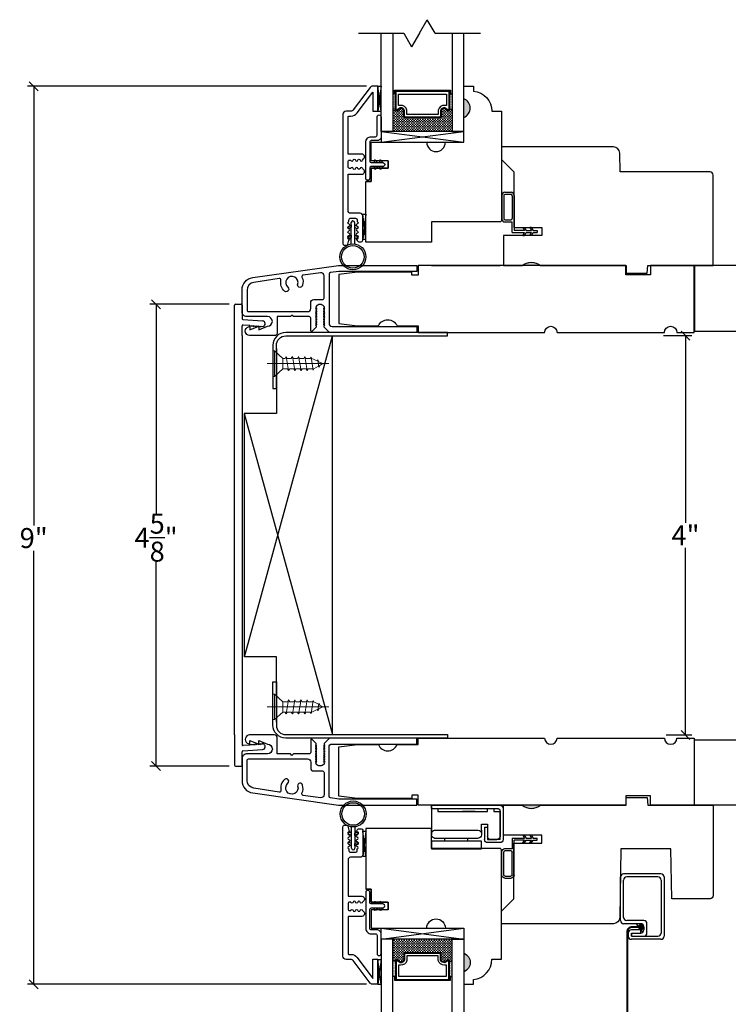
# Model space of a CAD drawing. Units: millimetres. Extents: x 43335.3 to 43365.5, y 42673.4 to 42696.8.
# Drawn here: x 43351.1 to 43358.2, y 42679 to 42688.9 of the extents above; entities that cross this region are included whole.
import ezdxf

# ---------------------------------------------------------------- set-up
doc = ezdxf.new("R2010")
doc.units = ezdxf.units.MM
doc.linetypes.add('CENTER', pattern=[2, 1.25, -0.25, 0.25, -0.25])
doc.linetypes.add('HIDDEN', pattern=[0.375, 0.25, -0.125])
doc.layers.add('0010010007', color=7, linetype='Continuous')
doc.layers.add('Screw', color=7, linetype='Continuous')
doc.styles.get("Standard").update_dxf_attribs({"font": 'arial.ttf'})
doc.dimstyles.new('0000021A90BDCD68', dxfattribs={"dimtxt": 0.2, "dimasz": 0.09, "dimexe": 0.062, "dimexo": 0.0625, "dimgap": 0.025, "dimtad": 0, "dimtih": 1, "dimtoh": 1, "dimdec": 4, "dimzin": 0, "dimdsep": 46, "dimlunit": 5, "dimtxsty": 'Standard', "dimblk": 'OBLIQUE', "dimcen": 0, "dimclrd": 256, "dimclre": 256, "dimclrt": 256, "dimadec": 0, "dimazin": 0, "dimtfac": 1, "dimtdec": 4, "dimtofl": 0, "dimtmove": 0, "dimatfit": 3, "dimldrblk": 'ARCHTICK', "dimfxl": 0, "dimfrac": 1, "dimtolj": 1, "dimtzin": 0, "dimlwd": -1, "dimlwe": -1, "dimarcsym": 0})

# ---------------------------------------------------------------- blocks, each defined once
blk = doc.blocks.new('93OBW')
at = {"layer": '0010010007'}
for p, q in [((0.136, 0.323), (0.136, 0.261)), ((0.156, 0.319), (0.156, 0.265)), ((0.402, 0.354), (0.167, 0.354)), ((0.398, 0.334), (0.171, 0.334)), ((0.413, 0.319), (0.413, 0.316)), ((0.413, 0.319), (0.413, 0.265)), ((0.433, 0.323), (0.433, 0.261)), ((0.03, 0.25), (0.138, 0.25)), ((0.03, 0.25), (0.03, 0.1259)), ((0.05, 0.1267), (0.05, 0.23)), ((0.402, 0.23), (0.05, 0.23)), ((0.398, 0.25), (0.171, 0.25)), ((0, 0.1433), (0.03, 0.1259)), ((0, 0.1433), (0, 0.1267)), ((0, 0.1267), (0.03, 0.1094)), ((0.03, 0.1094), (0.03, 0.0569)), ((0.08, 0.144), (0.05, 0.1267)), ((0.08, 0.1273), (0.05, 0.11)), ((0.05, 0.11), (0.05, 0.0575)), ((0.08, 0.144), (0.08, 0.1273)), ((0, 0.0742), (0.03, 0.0569)), ((0, 0.0573), (0, 0.0742)), ((0, 0.0573), (0.03, 0.04)), ((0.03, 0.04), (0.03, 0)), ((0.05, 0), (0.03, 0)), ((0.08, 0.0748), (0.05, 0.0575)), ((0.08, 0.0573), (0.05, 0.04)), ((0.05, 0.04), (0.05, 0)), ((0.08, 0.0573), (0.08, 0.0748))]:
    blk.add_line(p, q, dxfattribs=at)
for centre, radius, start, end in [((0.167, 0.323), 0.031, 90, 180), ((0.171, 0.319), 0.015, 90, 180), ((0.398, 0.319), 0.015, 0, 90), ((0.402, 0.323), 0.031, 360, 90), ((0.167, 0.261), 0.031, 180, 200.78356), ((0.171, 0.265), 0.015, 180, 270), ((0.398, 0.265), 0.015, 270, 0), ((0.402, 0.261), 0.031, 270, 360)]:
    blk.add_arc(centre, radius, start, end, dxfattribs=at)
blk = doc.blocks.new('11SCREEN')
at = {"layer": '0010010007'}
for p, q in [((0, 0.4061), (0, 0.0314)), ((0.0314, 0.4375), (0.62485, 0.4375)), ((0.06265, 0.40625), (0.5936, 0.40625)), ((0.65625, 0.4061), (0.65625, 0.109525)), ((0.03125, 0.37485), (0.03125, 0.06265)), ((0.625, 0.203125), (0.625, 0.375)), ((0.46875, 0.234225), (0.46875, 0.06265)), ((0.5, 0.15625), (0.578125, 0.21875)), ((0.5, 0.202975), (0.5, 0.0314)), ((0.5936, 0.265625), (0.50015, 0.265625)), ((0.515625, 0.234375), (0.546875, 0.1875)), ((0.5314, 0.234375), (0.56235, 0.234375)), ((0.59375, 0.203125), (0.5625, 0.203125)), ((0.5625, 0.203125), (0.5625, 0.109525)), ((0.59375, 0.109375), (0.59375, 0.203125)), ((0.59375, 0.109375), (0.59375, 0.202975)), ((0.625, 0.109375), (0.625, 0.265625)), ((0.625, 0.109375), (0.625, 0.234225)), ((0.59375, 0.109375), (0.625, 0.109375)), ((0.625, 0.109375), (0.59375, 0.109375)), ((0.4686, 0), (0.0314, 0)), ((0.43735, 0.03125), (0.06265, 0.03125)), ((0.5939, 0.078125), (0.62485, 0.078125))]:
    blk.add_line(p, q, dxfattribs=at)
for centre, start, end in [((0.0314, 0.4061), 90, 180), ((0.06265, 0.37485), 90, 180), ((0.5936, 0.37485), 360, 90), ((0.62485, 0.4061), 360, 90), ((0.50015, 0.234225), 90, 180), ((0.5314, 0.202975), 90, 180), ((0.56235, 0.202975), 360, 90), ((0.5936, 0.234225), 360, 90), ((0.5939, 0.109525), 180, 270), ((0.62485, 0.109525), 270, 360), ((0.0314, 0.0314), 180, 270), ((0.06265, 0.06265), 180, 270), ((0.43735, 0.06265), 270, 360), ((0.4686, 0.0314), 270, 360)]:
    blk.add_arc(centre, 0.0314, start, end, dxfattribs=at)
blk = doc.blocks.new('11HINGE')
at = {"layer": '0010010007'}
for p, q in [((0, 0.718), (0, 0.031)), ((0.032, 0.718), (0.001, 0.718)), ((0.001, 0.718), (0.251, 0.718)), ((0.032, 0.718), (0.032, 0.656)), ((0.032, 0.718), (0.032, 0.062)), ((0.251, 0.718), (0.298, 0.718)), ((0.36, 0.218), (0.36, 0.718)), ((0.36, 0.718), (0.438, 0.718)), ((0.438, 0.718), (0.438, 0.218)), ((0.032, 0.656), (0.063, 0.656)), ((0.063, 0.656), (0.063, 0.281)), ((0.251, 0.687), (0.251, 0.249)), ((0.329, 0.687), (0.329, 0.249)), ((0.329, 0.586953), (0.36, 0.586953)), ((0.063, 0.281), (0.063, 0.406)), ((0.328125, 0.358625), (0.36, 0.358625)), ((0.063, 0.281), (0.063, 0.156)), ((0.251, 0.218), (0.189, 0.218)), ((0.189, 0.218), (0.189, 0.156)), ((0.251, 0.218), (0.28125, 0.218)), ((0.282, 0.218), (0.298, 0.218)), ((0.438, 0.218), (0.36, 0.218)), ((0.063, 0.156), (0.032, 0.156)), ((0.032, 0.156), (0.032, 0.094)), ((0.189, 0.156), (0.345, 0.156)), ((0.219, 0.187), (0.219, 0.156)), ((0.219, 0.187), (0.344, 0.187)), ((0.219, 0.156), (0.314, 0.156)), ((0.344, 0.156), (0.344, 0.062)), ((0.345, 0.031), (0.345, 0.125)), ((0.375, 0.031), (0.375, 0.156)), ((0.031, 0), (0.344, 0)), ((0.032, 0.094), (0.063, 0.094)), ((0.062146, 0.031), (0.313, 0.031)), ((0.063, 0.094), (0.063, 0.032)), ((0.345, 0.031), (0.063, 0.031)), ((0.064, 0.031), (0.189, 0.031))]:
    blk.add_line(p, q, dxfattribs=at)
for centre, start, end in [((0.282, 0.687), 90, 180), ((0.298, 0.687), 0, 90), ((0.282, 0.249), 180, 270), ((0.298, 0.249), 270, 0), ((0.314, 0.125), 0, 90), ((0.344, 0.156), 0, 90), ((0.031, 0.031), 180, 270), ((0.063, 0.062), 180, 269.999992), ((0.063, 0.062), 180, 270), ((0.313, 0.062), 270, 0), ((0.344, 0.031), 270, 0)]:
    blk.add_arc(centre, 0.031, start, end, dxfattribs=at)
blk = doc.blocks.new('6 x .5 FH')
at = {"layer": 'Screw', "color": 7, "lineweight": 9}
for p, q in [((-0.128, 0), (-0.128, -0.016)), ((-0.128, 0), (0.128, 0)), ((0.128, 0), (0.128, -0.016)), ((-0.128, -0.016), (-0.0515, -0.0997)), ((-0.128, -0.016), (0.128, -0.016)), ((0.128, -0.016), (0.0515, -0.0997)), ((-0.07, -0.133), (-0.0515, -0.1223)), ((-0.07, -0.133), (0.07, -0.1574)), ((-0.07, -0.133), (-0.0515, -0.1437)), ((-0.07, -0.195), (-0.0515, -0.1843)), ((-0.07, -0.195), (0.07, -0.2194)), ((-0.07, -0.195), (-0.0515, -0.2057)), ((0.0515, -0.0997), (-0.0515, -0.0997)), ((-0.0515, -0.1223), (-0.0515, -0.0997)), ((-0.0515, -0.1843), (-0.0515, -0.1437)), ((0.0515, -0.1467), (0.0515, -0.0997)), ((0.07, -0.1574), (0.0515, -0.1467)), ((0.07, -0.1574), (0.0515, -0.1681)), ((0.0515, -0.2087), (0.0515, -0.1681)), ((-0.07, -0.257), (-0.0515, -0.2463)), ((-0.07, -0.257), (-0.0515, -0.2677)), ((-0.07, -0.257), (0.07, -0.2814)), ((-0.0515, -0.2463), (-0.0515, -0.2057)), ((-0.0515, -0.3083), (-0.0515, -0.2677)), ((0.07, -0.2194), (0.0515, -0.2087)), ((0.07, -0.2194), (0.0515, -0.2301)), ((0.0515, -0.2707), (0.0515, -0.2301)), ((0.07, -0.2814), (0.0515, -0.2707)), ((0.07, -0.2814), (0.0515, -0.2921)), ((0.0515, -0.3327), (0.0515, -0.2921)), ((-0.07, -0.319), (-0.0515, -0.3083)), ((-0.07, -0.319), (-0.0515, -0.3297)), ((-0.07, -0.319), (0.07, -0.3434)), ((-0.0652, -0.3818), (-0.0515, -0.3739)), ((-0.0652, -0.3818), (0.0642, -0.4044)), ((-0.0652, -0.3818), (-0.0515, -0.3898)), ((-0.0515, -0.3739), (-0.0515, -0.3297)), ((-0.0515, -0.3898), (-0.0273, -0.4425)), ((0.07, -0.3434), (0.0515, -0.3327)), ((0.07, -0.3434), (0.0515, -0.3541)), ((0.0515, -0.397), (0.0515, -0.3541)), ((-0.0378, -0.4486), (-0.0273, -0.4425)), ((-0.0378, -0.4486), (0.0353, -0.4613)), ((-0.0378, -0.4486), (-0.0194, -0.4593)), ((-0.0194, -0.4593), (0, -0.5)), ((0.0173, -0.4717), (0, -0.5)), ((0.0353, -0.4613), (0.0173, -0.4717)), ((0.0515, -0.4117), (0.0268, -0.4564)), ((0.0353, -0.4613), (0.0268, -0.4564)), ((0.0642, -0.4044), (0.0515, -0.397)), ((0.0642, -0.4044), (0.0515, -0.4117))]:
    blk.add_line(p, q, dxfattribs=at)
at = {"layer": 'Screw', "color": 7, "linetype": 'CENTER', "lineweight": 9}
blk.add_line((0, -0.56), (0, 0.0591), dxfattribs=at)
blk = doc.blocks.new('_Oblique')
at = {"color": 0, "linetype": 'ByBlock', "lineweight": -2}
blk.add_line((-0.5, -0.5), (0.5, 0.5), dxfattribs=at)
blk = doc.blocks.new('*D34')
for p, q in [((43354.5966, 42688.1978), (43351.1992, 42688.1978)), ((43351.2612, 42688.1978), (43351.2612, 42683.799)), ((43351.2612, 42679.202), (43351.2612, 42683.5447)), ((43354.5966, 42679.202), (43351.1992, 42679.202))]:
    blk.add_line(p, q)
at = {"layer": 'Defpoints', "color": 0}
for p in [(43354.6591, 42688.1978), (43351.2612, 42679.202), (43354.6591, 42679.202)]:
    blk.add_point(p, dxfattribs=at)
at = {"xscale": 0.09, "yscale": 0.09, "zscale": 0.09}
for p, rotation in [((43351.2612, 42688.1978), 90), ((43351.2612, 42679.202), 270)]:
    blk.add_blockref('_Oblique', p, dxfattribs=dict(at, rotation=rotation))
at = {"insert": (43351.2612, 42683.6719), "char_height": 0.2, "attachment_point": 5}
blk.add_mtext('\\A1;9"', dxfattribs=at)
blk = doc.blocks.new('_ArchTick')
at = {"color": 0, "linetype": 'ByBlock', "const_width": 0.15}
blk.add_lwpolyline([(-0.5, -0.5), (0.5, 0.5)], dxfattribs=at)
blk = doc.blocks.new('*D35')
for p, q in [((43353.2219, 42686.0132), (43352.4261, 42686.0132)), ((43352.4881, 42686.0132), (43352.4881, 42683.9034)), ((43352.4881, 42681.3872), (43352.4881, 42683.4485)), ((43353.2219, 42681.3872), (43352.4261, 42681.3872))]:
    blk.add_line(p, q)
at = {"layer": 'Defpoints', "color": 0}
for p in [(43353.2844, 42686.0132), (43352.4881, 42681.3872), (43353.2844, 42681.3872)]:
    blk.add_point(p, dxfattribs=at)
at = {"xscale": 0.09, "yscale": 0.09, "zscale": 0.09}
for p, rotation in [((43352.4881, 42686.0132), 90), ((43352.4881, 42681.3872), 270)]:
    blk.add_blockref('_Oblique', p, dxfattribs=dict(at, rotation=rotation))
at = {"insert": (43352.4881, 42683.676), "char_height": 0.2, "attachment_point": 5}
blk.add_mtext('\\A1;4\\S5/8;"', dxfattribs=at)
blk = doc.blocks.new('*D38')
for p, q in [((43357.5763, 42685.6999), (43357.8571, 42685.6999)), ((43357.7951, 42685.6999), (43357.7951, 42683.8249)), ((43357.7951, 42681.6998), (43357.7951, 42683.5749)), ((43357.6004, 42681.6998), (43357.8571, 42681.6998))]:
    blk.add_line(p, q)
at = {"layer": 'Defpoints', "color": 0}
for p in [(43357.5138, 42685.6999), (43357.5379, 42681.6998), (43357.7951, 42681.6998)]:
    blk.add_point(p, dxfattribs=at)
at = {"xscale": 0.09, "yscale": 0.09, "zscale": 0.09}
for p, rotation in [((43357.7951, 42685.6999), 90), ((43357.7951, 42681.6998), 270)]:
    blk.add_blockref('_Oblique', p, dxfattribs=dict(at, rotation=rotation))
at = {"insert": (43357.7951, 42683.6999), "char_height": 0.2, "attachment_point": 5}
blk.add_mtext('\\A1;4"', dxfattribs=at)

msp = doc.modelspace()

# ---------------------------------------------------------------- hatches: boundary and pattern name
h = msp.add_hatch()
h.set_pattern_fill('DOTS', color=256, scale=0.1, angle=360, style=0)
h.set_pattern_definition([(1e-14, (43348.768688, 42686.180586), (0.003125, 0.00625), [0, -0.00625])])
h.paths.add_polyline_path([(43354.88754, 42687.96623), (43354.86217, 42687.96623), (43354.86217, 42688.11961), (43354.88754, 42688.11961)])
h.paths.add_polyline_path([(43355.45592, 42687.96623), (43355.43054, 42687.96623), (43355.43054, 42688.11961), (43355.45592, 42688.11961)])
h = msp.add_hatch(color=256)
h.dxf.hatch_style = 1
h.paths.add_polyline_path([(43355.57429, 42688.07311), (43355.57429, 42687.88561, 0.6666667)])
h = msp.add_hatch()
h.set_pattern_fill('DASH', color=256, scale=0.1, angle=360, style=0)
h.set_pattern_definition([(1e-14, (43348.768688, 42686.180586), (0.0125, 0.0125), [0.0125, -0.0125])])
h.paths.add_polyline_path([(43355.33092, 42687.88161, 0.4142136), (43355.34654, 42687.89723), (43355.34654, 42687.95407, -0.3208708), (43355.37943, 42687.97479), (43355.41492, 42687.95061, 0.4142136), (43355.43054, 42687.96623), (43355.45592, 42687.96623), (43355.45592, 42687.74461), (43354.86217, 42687.74461), (43354.86217, 42687.96623), (43354.88754, 42687.96623, 0.4142136), (43354.90317, 42687.95061), (43354.93904, 42687.97479, -0.3359746), (43354.97154, 42687.95443), (43354.97154, 42687.89723, 0.4142136), (43354.98717, 42687.88161)])
h = msp.add_hatch(color=256)
edge = h.paths.add_edge_path()
edge.add_line((43356.15629, 42686.40219), (43356.34329, 42686.40219))
edge.add_arc((43356.24979, 42686.28159), 0.1526, 52.213389, 127.786611)
h = msp.add_hatch(color=256)
edge = h.paths.add_edge_path()
edge.add_line((43356.15629, 42680.9956), (43356.34329, 42680.9956))
edge.add_arc((43356.24979, 42681.1162), 0.1526, 232.213389, 307.786611, ccw=False)
h = msp.add_hatch()
h.set_pattern_fill('DASH', color=256, scale=0.1, angle=360, style=0)
h.set_pattern_definition([(360, (43348.768688, 42681.219203), (0.0125, -0.0125), [0.0125, -0.0125])])
h.paths.add_polyline_path([(43355.33092, 42679.51818, -0.4142136), (43355.34654, 42679.50256), (43355.34654, 42679.44572, 0.3208708), (43355.37943, 42679.42499), (43355.41492, 42679.44918, -0.4142136), (43355.43054, 42679.43356), (43355.45592, 42679.43356), (43355.45592, 42679.65518), (43354.86217, 42679.65518), (43354.86217, 42679.43356), (43354.88754, 42679.43356, -0.4142136), (43354.90317, 42679.44918), (43354.93904, 42679.42499, 0.3359746), (43354.97154, 42679.44536), (43354.97154, 42679.50256, -0.4142136), (43354.98717, 42679.51818)])
h = msp.add_hatch(color=256)
h.dxf.hatch_style = 1
h.paths.add_polyline_path([(43355.57429, 42679.32668), (43355.57429, 42679.51418, -0.6666667)])
h = msp.add_hatch()
h.set_pattern_fill('DOTS', color=256, scale=0.1, angle=360, style=0)
h.set_pattern_definition([(360, (43348.768688, 42681.219203), (0.003125, -0.00625), [0, -0.00625])])
h.paths.add_polyline_path([(43354.88754, 42679.43356), (43354.86217, 42679.43356), (43354.86217, 42679.28018), (43354.88754, 42679.28018)])
h.paths.add_polyline_path([(43355.45592, 42679.43356), (43355.43054, 42679.43356), (43355.43054, 42679.28018), (43355.45592, 42679.28018)])

# ---------------------------------------------------------------- linework, layer by layer
for p, q in [((43355.1283, 42688.72827), (43355.20657, 42688.86383)), ((43355.28484, 42688.72827), (43355.20657, 42688.86383)), ((43354.51583, 42688.72827), (43354.97177, 42688.72827)), ((43354.97177, 42688.72827), (43355.05003, 42688.5927)), ((43355.1283, 42688.72827), (43355.05003, 42688.5927)), ((43355.28484, 42688.72827), (43355.74078, 42688.72827)), ((43354.88754, 42688.11961), (43354.86217, 42688.11961)), ((43355.43054, 42688.11961), (43355.45592, 42688.11961)), ((43354.88754, 42687.96623), (43354.86217, 42687.96623)), ((43355.43054, 42687.96623), (43355.45592, 42687.96623)), ((43354.7438, 42687.63561), (43355.57429, 42687.74461)), ((43354.41292, 42686.7903), (43354.44488, 42686.80855)), ((43354.44488, 42686.80855), (43354.44488, 42686.78552)), ((43354.47788, 42686.80855), (43354.47788, 42686.78552)), ((43354.50984, 42686.7903), (43354.47788, 42686.80855)), ((43354.44488, 42686.78552), (43354.42284, 42686.77293)), ((43354.47788, 42686.78552), (43354.49992, 42686.77293)), ((43354.41292, 42686.68727), (43354.44488, 42686.70552)), ((43354.44488, 42686.68249), (43354.42284, 42686.6699)), ((43354.44488, 42686.70552), (43354.44488, 42686.68249)), ((43354.47788, 42686.70552), (43354.47788, 42686.68249)), ((43354.50984, 42686.68727), (43354.47788, 42686.70552)), ((43354.47788, 42686.68249), (43354.49992, 42686.6699)), ((43355.96829, 42686.40219), (43355.23129, 42686.40219)), ((43355.24954, 42686.40219), (43355.93654, 42686.40219)), ((43353.27445, 42685.7002), (43353.27445, 42686.0032)), ((43353.28445, 42686.0132), (43353.33945, 42686.0132)), ((43353.34945, 42686.0032), (43353.34945, 42685.86959)), ((43353.35882, 42685.85961), (43353.55606, 42685.8473)), ((43353.34945, 42685.7002), (43353.34945, 42685.79584)), ((43353.4281, 42685.80158), (43353.36007, 42685.80582)), ((43353.42764, 42685.79419), (43353.4281, 42685.80158)), ((43353.42764, 42685.79419), (43353.44567, 42685.80048)), ((43353.44567, 42685.80048), (43353.4452, 42685.7931)), ((43353.4452, 42685.7931), (43353.46323, 42685.79939)), ((43353.46323, 42685.79939), (43353.46277, 42685.792)), ((43353.46277, 42685.792), (43353.4808, 42685.79829)), ((43353.4808, 42685.79829), (43353.48034, 42685.79091)), ((43353.48034, 42685.79091), (43353.49836, 42685.7972)), ((43353.49836, 42685.7972), (43353.4979, 42685.78981)), ((43353.4979, 42685.78981), (43353.51593, 42685.7961)), ((43353.51593, 42685.7961), (43353.51547, 42685.78871)), ((43353.51547, 42685.78871), (43353.53349, 42685.795)), ((43353.53349, 42685.795), (43353.53303, 42685.78762)), ((43353.53303, 42685.78762), (43353.55106, 42685.79391)), ((43353.55106, 42685.79391), (43353.5506, 42685.78652)), ((43353.5612, 42685.79022), (43353.5506, 42685.78652)), ((43353.27445, 42681.7002), (43353.27445, 42685.7002)), ((43353.34945, 42685.7002), (43353.34945, 42681.7002)), ((43353.37329, 42682.481), (43354.25767, 42685.6962)), ((43354.25767, 42681.7035), (43354.25767, 42685.6962)), ((43353.69517, 42685.5712), (43353.69517, 42684.9187)), ((43353.3703, 42684.9187), (43353.3703, 42682.481)), ((43353.69517, 42684.9187), (43353.3718, 42684.9187)), ((43353.3718, 42684.9187), (43354.25767, 42681.7035)), ((43353.69666, 42682.481), (43353.37329, 42682.481)), ((43353.69666, 42681.8285), (43353.69666, 42682.481)), ((43353.27445, 42681.7002), (43353.27445, 42681.3972)), ((43353.34945, 42681.7002), (43353.34945, 42681.60455)), ((43353.4281, 42681.59882), (43353.36007, 42681.59457)), ((43353.42764, 42681.6062), (43353.4281, 42681.59882)), ((43353.42764, 42681.6062), (43353.44567, 42681.59991)), ((43353.44567, 42681.59991), (43353.4452, 42681.6073)), ((43353.4452, 42681.6073), (43353.46323, 42681.60101)), ((43353.46323, 42681.60101), (43353.46277, 42681.60839)), ((43353.46277, 42681.60839), (43353.4808, 42681.6021)), ((43353.4808, 42681.6021), (43353.48034, 42681.60949)), ((43353.48034, 42681.60949), (43353.49836, 42681.6032)), ((43353.49836, 42681.6032), (43353.4979, 42681.61059)), ((43353.4979, 42681.61059), (43353.51593, 42681.6043)), ((43353.51593, 42681.6043), (43353.51547, 42681.61168)), ((43353.51547, 42681.61168), (43353.53349, 42681.60539)), ((43353.53349, 42681.60539), (43353.53303, 42681.61278)), ((43353.53303, 42681.61278), (43353.55106, 42681.60649)), ((43353.55106, 42681.60649), (43353.5506, 42681.61387)), ((43353.5612, 42681.61018), (43353.5506, 42681.61387)), ((43353.34945, 42681.3972), (43353.34945, 42681.53081)), ((43353.35882, 42681.54079), (43353.55606, 42681.5531)), ((43353.28445, 42681.3872), (43353.33945, 42681.3872)), ((43355.96829, 42680.9976), (43355.23129, 42680.9976)), ((43355.96829, 42680.9956), (43355.23129, 42680.9956)), ((43355.24954, 42680.9976), (43355.93654, 42680.9976)), ((43355.24954, 42680.9956), (43355.93654, 42680.9956)), ((43354.41543, 42680.7097), (43354.44739, 42680.69145)), ((43354.44739, 42680.71448), (43354.42535, 42680.72707)), ((43354.44739, 42680.69145), (43354.44739, 42680.71448)), ((43354.48039, 42680.71448), (43354.50243, 42680.72707)), ((43354.48039, 42680.69145), (43354.48039, 42680.71448)), ((43354.51235, 42680.7097), (43354.48039, 42680.69145)), ((43354.41543, 42680.60667), (43354.44739, 42680.58842)), ((43354.44739, 42680.61145), (43354.42535, 42680.62404)), ((43354.44739, 42680.58842), (43354.44739, 42680.61145)), ((43354.48039, 42680.61145), (43354.50243, 42680.62404)), ((43354.48039, 42680.58842), (43354.48039, 42680.61145)), ((43354.51235, 42680.60667), (43354.48039, 42680.58842)), ((43354.7438, 42679.76418), (43355.57429, 42679.65518)), ((43354.88754, 42679.43356), (43354.86217, 42679.43356)), ((43355.43054, 42679.43356), (43355.45592, 42679.43356)), ((43354.88754, 42679.28018), (43354.86217, 42679.28018)), ((43355.43054, 42679.28018), (43355.45592, 42679.28018))]:
    msp.add_line(p, q)
at = {"color": 0}
for p, q in [((43354.44488, 42686.61755), (43354.44488, 42686.83205)), ((43354.47788, 42686.83205), (43354.47788, 42686.61755)), ((43354.44739, 42680.56492), (43354.44739, 42680.77942)), ((43354.48039, 42680.77942), (43354.48039, 42680.56492))]:
    msp.add_line(p, q, dxfattribs=at)
at = {"elevation": 0}
for points in [[(43354.86217, 42688.72827), (43354.86217, 42687.74461), (43354.7438, 42687.74461), (43354.7438, 42688.72827)], [(43355.45592, 42688.72827), (43355.45592, 42687.74461), (43355.57429, 42687.74461), (43355.57429, 42688.72827)], [(43354.71133, 42688.19777), (43354.71133, 42687.94777)], [(43354.88754, 42688.11961), (43354.87779, 42688.11961), (43354.87779, 42688.15761), (43355.44029, 42688.15761), (43355.44029, 42688.11961), (43355.43054, 42688.11961)], [(43354.7438, 42687.63561), (43355.57429, 42687.63561), (43355.57429, 42687.74461), (43354.7438, 42687.74461), (43354.7438, 42687.63561), (43355.57429, 42687.74461), (43354.7438, 42687.74461), (43355.57429, 42687.63561)], [(43354.55951, 42686.66433), (43354.55951, 42686.91433)], [(43354.55951, 42680.73546), (43354.55951, 42680.48546)], [(43354.7438, 42679.76418), (43355.57429, 42679.76418), (43355.57429, 42679.65518), (43354.7438, 42679.65518), (43354.7438, 42679.76418), (43355.57429, 42679.65518), (43354.7438, 42679.65518), (43355.57429, 42679.76418)], [(43354.86217, 42678.67152), (43354.86217, 42679.65518), (43354.7438, 42679.65518), (43354.7438, 42678.67152)], [(43355.45592, 42678.67152), (43355.45592, 42679.65518), (43355.57429, 42679.65518), (43355.57429, 42678.67152)], [(43354.71133, 42679.20201), (43354.71133, 42679.45201)], [(43354.88754, 42679.28018), (43354.87779, 42679.28018), (43354.87779, 42679.24218), (43355.44029, 42679.24218), (43355.44029, 42679.28018), (43355.43054, 42679.28018)]]:
    msp.add_lwpolyline(points, dxfattribs=at)
for points in [[(43354.36166, 42687.63337), (43354.36166, 42686.61949, 0.4142136), (43354.37729, 42686.60387), (43354.39678, 42686.60387, 0.3182275), (43354.41152, 42686.61431), (43354.4213, 42686.65511, 0.8308747), (43354.4213, 42686.67831, -0.8308747), (43354.4213, 42686.70152, 0.8308747), (43354.4213, 42686.72472, -0.8308747), (43354.4213, 42686.74793, 0.8308747), (43354.4213, 42686.77113, -0.8308747), (43354.4213, 42686.79434, 0.8308747), (43354.4213, 42686.81755, -0.8308747), (43354.4213, 42686.84075), (43354.4213, 42686.85983, -0.4142138), (43354.43693, 42686.87546), (43354.48813, 42686.87546, -0.4142133), (43354.50375, 42686.85983), (43354.50375, 42686.84075, -0.8308747), (43354.50375, 42686.81755, 0.8308747), (43354.50375, 42686.79434, -0.8308747), (43354.50375, 42686.77113, 0.8308747), (43354.50375, 42686.74793, -0.8308747), (43354.50375, 42686.72472, 0.8308747), (43354.50375, 42686.70152, -0.8308747), (43354.50375, 42686.67831, 0.8308747), (43354.50375, 42686.65511), (43354.50753, 42686.64749, 0.2847416), (43354.52153, 42686.63882), (43354.54389, 42686.63882, 0.4142112), (43354.55951, 42686.65445), (43354.55952, 42686.80046), (43354.55952, 42686.90046, 0.4142128), (43354.53452, 42686.92546), (43354.43701, 42686.92546, -0.4053184), (43354.41202, 42686.95078), (43354.41202, 42687.31511), (43354.55202, 42687.31511, 0.6553683), (43354.56834, 42687.36323), (43354.55662, 42687.37466, 0.8308747), (43354.53341, 42687.37466, -0.8308747), (43354.51021, 42687.37466, 0.8308747), (43354.487, 42687.37466, -0.8308747), (43354.46379, 42687.37466, 0.8308747), (43354.44059, 42687.37466), (43354.42765, 42687.37466, -0.4142136), (43354.41202, 42687.39029), (43354.41202, 42687.44244, -0.4142136), (43354.42765, 42687.45806), (43354.44059, 42687.45806, 0.8308747), (43354.46379, 42687.45806, -0.8308747), (43354.487, 42687.45806, 0.8308747), (43354.51021, 42687.45806, -0.8308747), (43354.53341, 42687.45806, 0.8308747), (43354.55662, 42687.45806), (43354.56834, 42687.46949, 0.6553683), (43354.55202, 42687.51761), (43354.41203, 42687.51761), (43354.41203, 42687.88814, -0.3368372), (43354.41936, 42687.89777), (43354.44019, 42687.89777, 0.2357305), (43354.50492, 42687.93009), (43354.66181, 42688.13872), (43354.66181, 42687.94725), (43354.71133, 42687.94725), (43354.71133, 42688.19777), (43354.65914, 42688.19777, 0.2357305), (43354.63436, 42688.18541), (43354.46496, 42687.96014, -0.2357305), (43354.44019, 42687.94777), (43354.39366, 42687.94777, 0.3919506), (43354.36166, 42687.91677), (43354.36166, 42687.63527)], [(43354.36166, 42679.76642), (43354.36166, 42680.7803, -0.4142136), (43354.37729, 42680.79592), (43354.39678, 42680.79592, -0.3182275), (43354.41152, 42680.78548), (43354.4213, 42680.74468, -0.8308747), (43354.4213, 42680.72148, 0.8308747), (43354.4213, 42680.69827, -0.8308747), (43354.4213, 42680.67507, 0.8308747), (43354.4213, 42680.65186, -0.8308747), (43354.4213, 42680.62866, 0.8308747), (43354.4213, 42680.60545, -0.8308747), (43354.4213, 42680.58224, 0.8308747), (43354.4213, 42680.55904), (43354.4213, 42680.53996, 0.4142138), (43354.43693, 42680.52433), (43354.48813, 42680.52433, 0.4142133), (43354.50375, 42680.53996), (43354.50375, 42680.55904, 0.8308747), (43354.50375, 42680.58224, -0.8308747), (43354.50375, 42680.60545, 0.8308747), (43354.50375, 42680.62866, -0.8308747), (43354.50375, 42680.65186, 0.8308747), (43354.50375, 42680.67507, -0.8308747), (43354.50375, 42680.69827, 0.8308747), (43354.50375, 42680.72148, -0.8308747), (43354.50375, 42680.74468), (43354.50753, 42680.7523, -0.2847416), (43354.52153, 42680.76097), (43354.54389, 42680.76097, -0.4142112), (43354.55951, 42680.74534), (43354.55952, 42680.59933), (43354.55952, 42680.49933, -0.4142128), (43354.53452, 42680.47433), (43354.43701, 42680.47433, 0.4053184), (43354.41202, 42680.44901), (43354.41202, 42680.08468), (43354.55202, 42680.08468, -0.6553683), (43354.56834, 42680.03656), (43354.55662, 42680.02513, -0.8308747), (43354.53341, 42680.02513, 0.8308747), (43354.51021, 42680.02513, -0.8308747), (43354.487, 42680.02513, 0.8308747), (43354.46379, 42680.02513, -0.8308747), (43354.44059, 42680.02513), (43354.42765, 42680.02513, 0.4142136), (43354.41202, 42680.0095), (43354.41202, 42679.95735, 0.4142136), (43354.42765, 42679.94173), (43354.44059, 42679.94173, -0.8308747), (43354.46379, 42679.94173, 0.8308747), (43354.487, 42679.94173, -0.8308747), (43354.51021, 42679.94173, 0.8308747), (43354.53341, 42679.94173, -0.8308747), (43354.55662, 42679.94173), (43354.56834, 42679.9303, -0.6553683), (43354.55202, 42679.88218), (43354.41203, 42679.88218), (43354.41203, 42679.51165, 0.3368372), (43354.41936, 42679.50201), (43354.44019, 42679.50201, -0.2357305), (43354.50492, 42679.4697), (43354.66181, 42679.26107), (43354.66181, 42679.45254), (43354.71133, 42679.45254), (43354.71133, 42679.20201), (43354.65914, 42679.20201, -0.2357305), (43354.63436, 42679.21438), (43354.46496, 42679.43965, 0.2357305), (43354.44019, 42679.45201), (43354.39366, 42679.45201, -0.3919506), (43354.36166, 42679.48301), (43354.36166, 42679.76451)]]:
    msp.add_lwpolyline(points, format="xyb")
for points in [[(43354.81416, 42687.45085), (43354.64431, 42687.45085), (43354.64431, 42687.63561), (43354.7567, 42687.63561), (43355.2012, 42687.63561, 0.9946524), (43355.3882, 42687.63561), (43355.57429, 42687.63561), (43355.57429, 42687.88527, 0.6666667), (43355.57429, 42688.07277), (43355.57429, 42688.19777), (43355.66925, 42688.19777), (43355.66925, 42688.14817, -0.3899024), (43355.85425, 42687.94699), (43355.94929, 42687.94699), (43355.94929, 42686.85261, -0.4142136), (43355.93429, 42686.83761), (43355.24954, 42686.83761), (43355.24954, 42686.63546), (43354.59152, 42686.63546), (43354.59152, 42687.24395)], [(43354.81416, 42679.94894), (43354.64431, 42679.94894), (43354.64431, 42679.76418), (43354.7567, 42679.76418), (43355.2012, 42679.76418, -0.9946524), (43355.3882, 42679.76418), (43355.57429, 42679.76418), (43355.57429, 42679.51451, -0.6666667), (43355.57429, 42679.32701), (43355.57429, 42679.20201), (43355.66925, 42679.20201), (43355.66925, 42679.25162, 0.3899024), (43355.85425, 42679.45279), (43355.94929, 42679.45279), (43355.94929, 42680.54718, 0.4142136), (43355.93429, 42680.56218), (43355.24954, 42680.56218), (43355.24954, 42680.76432), (43354.59152, 42680.76432), (43354.59152, 42680.15584)]]:
    msp.add_lwpolyline(points, format="xyb", dxfattribs=at)
for points in [[(43354.7438, 42687.94777), (43354.71133, 42688.19777), (43354.7438, 42688.19777), (43354.71133, 42687.94777)], [(43354.81416, 42687.45085), (43354.81416, 42687.37585)], [(43354.81416, 42679.94894), (43354.81416, 42680.02394)], [(43354.7438, 42679.45201), (43354.71133, 42679.20201), (43354.7438, 42679.20201), (43354.71133, 42679.45201)]]:
    msp.add_lwpolyline(points, close=True)
for points in [[(43354.97154, 42687.95443, 0.3359746), (43354.93904, 42687.97479), (43354.90317, 42687.95061, -0.4142136), (43354.88754, 42687.96623), (43354.88754, 42688.14786), (43355.43054, 42688.14786), (43355.43054, 42687.96623, -0.4142136), (43355.41492, 42687.95061), (43355.37943, 42687.97479, 0.3208708), (43355.34654, 42687.95407), (43355.34654, 42687.89723, -0.4142136), (43355.33092, 42687.88161), (43354.98717, 42687.88161, -0.4142136), (43354.97154, 42687.89723)], [(43354.97854, 42687.95565, 0.3593608), (43354.93654, 42687.98155), (43354.90132, 42687.95781, -0.352431), (43354.89454, 42687.96623), (43354.89454, 42688.14786), (43355.42354, 42688.14786), (43355.42354, 42687.96623, -0.3518694), (43355.41678, 42687.95781), (43355.38185, 42687.98161, 0.3446309), (43355.33954, 42687.95537), (43355.33954, 42687.89723, -0.4142136), (43355.33092, 42687.88861), (43354.98717, 42687.88861, -0.4142136), (43354.97854, 42687.89723)], [(43355.00279, 42687.95917, 0.3584555), (43354.93789, 42688.00604), (43354.91879, 42688.00604), (43354.91879, 42688.11661), (43355.39929, 42688.11661), (43355.39929, 42688.00604), (43355.3802, 42688.00604, 0.3467993), (43355.31529, 42687.95917), (43355.31529, 42687.91286), (43355.00279, 42687.91286)], [(43354.97154, 42679.44536, -0.3359746), (43354.93904, 42679.42499), (43354.90317, 42679.44918, 0.4142136), (43354.88754, 42679.43356), (43354.88754, 42679.25193), (43355.43054, 42679.25193), (43355.43054, 42679.43356, 0.4142136), (43355.41492, 42679.44918), (43355.37943, 42679.42499, -0.3208708), (43355.34654, 42679.44572), (43355.34654, 42679.50256, 0.4142136), (43355.33092, 42679.51818), (43354.98717, 42679.51818, 0.4142136), (43354.97154, 42679.50256)], [(43354.97854, 42679.44414, -0.3593608), (43354.93654, 42679.41824), (43354.90132, 42679.44198, 0.352431), (43354.89454, 42679.43356), (43354.89454, 42679.25193), (43355.42354, 42679.25193), (43355.42354, 42679.43356, 0.3518694), (43355.41678, 42679.44198), (43355.38185, 42679.41818, -0.3446309), (43355.33954, 42679.44441), (43355.33954, 42679.50256, 0.4142136), (43355.33092, 42679.51118), (43354.98717, 42679.51118, 0.4142136), (43354.97854, 42679.50256)], [(43355.00279, 42679.44062, -0.3584555), (43354.93789, 42679.39374), (43354.91879, 42679.39374), (43354.91879, 42679.28318), (43355.39929, 42679.28318), (43355.39929, 42679.39374), (43355.3802, 42679.39374, -0.3467993), (43355.31529, 42679.44062), (43355.31529, 42679.48693), (43355.00279, 42679.48693)]]:
    msp.add_lwpolyline(points, format="xyb", close=True, dxfattribs=at)
for points in [[(43354.70317, 42687.65221), (43354.64578, 42687.65221, 0.4142136), (43354.63078, 42687.63721), (43354.63078, 42687.44813, 0.3845635), (43354.64482, 42687.43258), (43354.75895, 42687.43258, -1.0484418), (43354.75895, 42687.39243), (43354.64482, 42687.39243, 0.3853665), (43354.63075, 42687.37688), (43354.63075, 42687.27545, -1), (43354.59075, 42687.27545), (43354.59078, 42687.63721, -0.4142136), (43354.64578, 42687.69221), (43354.68817, 42687.69221, 0.4142136), (43354.7038, 42687.70783), (43354.7038, 42687.89062, -1), (43354.7438, 42687.89062), (43354.7438, 42687.69283, -0.4142136)], [(43357.4112, 42686.32406), (43357.41804, 42686.40219), (43358.07321, 42686.40219), (43358.07321, 42687.30782, 0.4142136), (43358.04221, 42687.33882), (43357.13957, 42687.33882), (43357.13626, 42687.52827, 0.4091108), (43357.07427, 42687.58919), (43355.94929, 42687.58919), (43355.94929, 42687.46419), (43356.0746, 42687.33888), (43356.0746, 42686.78219), (43356.3556, 42686.78219), (43356.3556, 42686.70219), (43355.96929, 42686.70219), (43355.96929, 42686.40219), (43356.15629, 42686.40219, -0.342246), (43356.34329, 42686.40219), (43357.19929, 42686.40219), (43357.20065, 42686.32406)], [(43353.42411, 42685.69994, -0.7110463), (43353.4011, 42685.78116), (43353.42911, 42685.79294), (43353.42911, 42685.75594), (43353.51711, 42685.79294), (43353.51711, 42685.75594), (43353.60511, 42685.79294, 1), (43353.60511, 42685.88994), (43353.39545, 42685.88994, -0.4142136), (43353.34945, 42685.93594), (43353.34945, 42686.15754, -0.3738847), (43353.45705, 42686.28133), (43354.31703, 42686.40219), (43355.10122, 42686.40219), (43355.10122, 42686.34219), (43354.32116, 42686.34219), (43354.23533, 42686.33131, 0.3777531), (43354.22222, 42686.31643), (43354.22222, 42686.02994), (43354.22222, 42685.82194, 0.4142136), (43354.25322, 42685.79094), (43355.10122, 42685.79094), (43355.10122, 42685.73094), (43354.22622, 42685.73094), (43354.17222, 42685.78494), (43354.17222, 42685.79872), (43354.17922, 42685.80276), (43354.17222, 42685.80681), (43354.16522, 42685.81085), (43354.17922, 42685.81893), (43354.17222, 42685.82297), (43354.16522, 42685.82701), (43354.17922, 42685.8351), (43354.17222, 42685.83914), (43354.16522, 42685.84318), (43354.17922, 42685.85126), (43354.17222, 42685.8553), (43354.16522, 42685.85934), (43354.17922, 42685.86743), (43354.17222, 42685.87147), (43354.16522, 42685.87551), (43354.17922, 42685.88359), (43354.17222, 42685.88764), (43354.16522, 42685.89168), (43354.17922, 42685.89976), (43354.17222, 42685.9038), (43354.16522, 42685.90784), (43354.17922, 42685.91593), (43354.17222, 42685.91997), (43354.16522, 42685.92401), (43354.17922, 42685.93209), (43354.17222, 42685.93613), (43354.16522, 42685.94017), (43354.17922, 42685.94826), (43354.17222, 42685.9523), (43354.16522, 42685.95634), (43354.17922, 42685.96442), (43354.17222, 42685.96846), (43354.16522, 42685.97251), (43354.17922, 42685.98059), (43354.17222, 42685.98463), (43354.17222, 42685.99271, 0.4557331), (43354.09222, 42685.99271), (43354.09222, 42685.98463), (43354.08522, 42685.98059), (43354.09922, 42685.97251), (43354.09222, 42685.96846), (43354.08522, 42685.96442), (43354.09922, 42685.95634), (43354.09222, 42685.9523), (43354.08522, 42685.94826), (43354.09922, 42685.94017), (43354.09222, 42685.93613), (43354.08522, 42685.93209), (43354.09922, 42685.92401), (43354.09222, 42685.91997), (43354.08522, 42685.91593), (43354.09922, 42685.90784), (43354.09222, 42685.9038), (43354.08522, 42685.89976), (43354.09922, 42685.89168), (43354.09222, 42685.88764), (43354.08522, 42685.88359), (43354.09922, 42685.87551), (43354.09222, 42685.87147), (43354.08522, 42685.86743), (43354.09922, 42685.85934), (43354.09222, 42685.8553), (43354.08522, 42685.85126), (43354.09922, 42685.84318), (43354.09222, 42685.83914), (43354.08522, 42685.8351), (43354.09922, 42685.82701), (43354.09222, 42685.82297), (43354.08522, 42685.81893), (43354.09922, 42685.81085), (43354.09222, 42685.80681), (43354.08522, 42685.80276), (43354.09222, 42685.79872), (43354.09222, 42685.78494), (43354.05188, 42685.7446, -0.6681786), (43354.03822, 42685.75026), (43354.03822, 42685.87494, 0.4142136), (43354.02322, 42685.88994), (43353.86441, 42685.88994), (43353.84941, 42685.90494), (43353.83441, 42685.88994), (43353.70361, 42685.88994), (43353.70361, 42685.73094, -0.4142136), (43353.67261, 42685.69994)], [(43353.77694, 42686.14572, -0.2747598), (43353.73946, 42686.25386, 0.5243979), (43353.72126, 42686.27288), (43353.4667, 42686.2322, 0.3738847), (43353.39955, 42686.15496), (43353.39955, 42685.95497, 0.4142136), (43353.41455, 42685.93997), (43354.00722, 42685.93997, 0.4142136), (43354.03822, 42685.97097), (43354.03822, 42686.02994, -0.4142136), (43354.06922, 42686.06094), (43354.15722, 42686.06094, 0.4142136), (43354.17222, 42686.07594), (43354.17222, 42686.2981, 0.4518238), (43354.1373, 42686.32885), (43353.96295, 42686.30665, 0.5109564), (43353.95053, 42686.28388, -0.1861984), (43353.95674, 42686.20366, -0.9595499), (43353.90703, 42686.20906, 1.9391345), (43353.80918, 42686.18394, -1.0421552)], [(43354.90419, 42685.79654), (43355.11504, 42685.79654), (43355.11504, 42685.73119), (43356.38242, 42685.73119, -1), (43356.50742, 42685.73119), (43357.58392, 42685.73119, -1), (43357.70892, 42685.73119), (43357.88292, 42685.73119), (43357.88292, 42686.40219), (43357.44592, 42686.40219), (43357.4443, 42686.30919), (43357.19755, 42686.30919), (43357.19592, 42686.40219), (43355.11504, 42686.40219), (43355.11504, 42686.30454), (43355.05304, 42686.30454), (43355.05304, 42686.33654), (43354.90004, 42686.33654), (43354.50584, 42686.33654), (43354.31992, 42686.31286), (43354.31992, 42685.82022), (43354.50584, 42685.79654), (43354.71669, 42685.79654, -0.6666667)], [(43358.69642, 42685.74525), (43358.74008, 42685.99289), (43360.13919, 42685.74619), (43360.94742, 42685.74619), (43360.94742, 42686.38719, 0.4142136), (43360.93242, 42686.40219), (43357.88442, 42686.40219), (43357.88442, 42685.74525)], [(43355.40946, 42685.6962), (43355.40946, 42685.7312), (43353.78821, 42685.7312, 0.4142136), (43353.65946, 42685.60245), (43353.65946, 42685.1687), (43353.69446, 42685.1687), (43353.69446, 42685.60245, -0.4142136), (43353.78821, 42685.6962)], [(43355.40946, 42681.7035), (43355.40946, 42681.6685), (43353.78821, 42681.6685, -0.4142136), (43353.65946, 42681.79725), (43353.65946, 42682.231), (43353.69446, 42682.231), (43353.69446, 42681.79725, 0.4142136), (43353.78821, 42681.7035)], [(43353.42411, 42681.69985, 0.7110463), (43353.4011, 42681.61863), (43353.42911, 42681.60685), (43353.42911, 42681.64385), (43353.51711, 42681.60685), (43353.51711, 42681.64385), (43353.60511, 42681.60685, -1), (43353.60511, 42681.50985), (43353.39545, 42681.50985, 0.4142136), (43353.34945, 42681.46385), (43353.34945, 42681.24225, 0.3738847), (43353.45705, 42681.11846), (43354.31703, 42680.9976), (43355.10122, 42680.9976), (43355.10122, 42681.0576), (43354.32116, 42681.0576), (43354.23533, 42681.06848, -0.3777531), (43354.22222, 42681.08336), (43354.22222, 42681.36985), (43354.22222, 42681.57785, -0.4142136), (43354.25322, 42681.60885), (43355.10122, 42681.60885), (43355.10122, 42681.66885), (43354.22622, 42681.66885), (43354.17222, 42681.61485), (43354.17222, 42681.60107), (43354.17922, 42681.59702), (43354.17222, 42681.59298), (43354.16522, 42681.58894), (43354.17922, 42681.58086), (43354.17222, 42681.57682), (43354.16522, 42681.57278), (43354.17922, 42681.56469), (43354.17222, 42681.56065), (43354.16522, 42681.55661), (43354.17922, 42681.54853), (43354.17222, 42681.54449), (43354.16522, 42681.54044), (43354.17922, 42681.53236), (43354.17222, 42681.52832), (43354.16522, 42681.52428), (43354.17922, 42681.5162), (43354.17222, 42681.51215), (43354.16522, 42681.50811), (43354.17922, 42681.50003), (43354.17222, 42681.49599), (43354.16522, 42681.49195), (43354.17922, 42681.48386), (43354.17222, 42681.47982), (43354.16522, 42681.47578), (43354.17922, 42681.4677), (43354.17222, 42681.46366), (43354.16522, 42681.45962), (43354.17922, 42681.45153), (43354.17222, 42681.44749), (43354.16522, 42681.44345), (43354.17922, 42681.43537), (43354.17222, 42681.43133), (43354.16522, 42681.42728), (43354.17922, 42681.4192), (43354.17222, 42681.41516), (43354.17222, 42681.40708, -0.4557331), (43354.09222, 42681.40708), (43354.09222, 42681.41516), (43354.08522, 42681.4192), (43354.09922, 42681.42728), (43354.09222, 42681.43133), (43354.08522, 42681.43537), (43354.09922, 42681.44345), (43354.09222, 42681.44749), (43354.08522, 42681.45153), (43354.09922, 42681.45962), (43354.09222, 42681.46366), (43354.08522, 42681.4677), (43354.09922, 42681.47578), (43354.09222, 42681.47982), (43354.08522, 42681.48386), (43354.09922, 42681.49195), (43354.09222, 42681.49599), (43354.08522, 42681.50003), (43354.09922, 42681.50811), (43354.09222, 42681.51215), (43354.08522, 42681.5162), (43354.09922, 42681.52428), (43354.09222, 42681.52832), (43354.08522, 42681.53236), (43354.09922, 42681.54044), (43354.09222, 42681.54449), (43354.08522, 42681.54853), (43354.09922, 42681.55661), (43354.09222, 42681.56065), (43354.08522, 42681.56469), (43354.09922, 42681.57278), (43354.09222, 42681.57682), (43354.08522, 42681.58086), (43354.09922, 42681.58894), (43354.09222, 42681.59298), (43354.08522, 42681.59702), (43354.09222, 42681.60107), (43354.09222, 42681.61485), (43354.05188, 42681.65519, 0.6681786), (43354.03822, 42681.64953), (43354.03822, 42681.52485, -0.4142136), (43354.02322, 42681.50985), (43353.86441, 42681.50985), (43353.84941, 42681.49485), (43353.83441, 42681.50985), (43353.70361, 42681.50985), (43353.70361, 42681.66885, 0.4142136), (43353.67261, 42681.69985)], [(43354.90419, 42681.60325), (43355.11504, 42681.60325), (43355.11504, 42681.6686), (43356.38242, 42681.6686, 1), (43356.50742, 42681.6686), (43357.58392, 42681.6686, 1), (43357.70892, 42681.6686), (43357.88292, 42681.6686), (43357.88292, 42680.9976), (43357.44592, 42680.9976), (43357.4443, 42681.0906), (43357.19755, 42681.0906), (43357.19592, 42680.9976), (43355.11504, 42680.9976), (43355.11504, 42681.09525), (43355.05304, 42681.09525), (43355.05304, 42681.06325), (43354.90004, 42681.06325), (43354.50584, 42681.06325), (43354.31992, 42681.08693), (43354.31992, 42681.57957), (43354.50584, 42681.60325), (43354.71669, 42681.60325, 0.6666667)], [(43358.69642, 42681.65254), (43358.74008, 42681.4049), (43360.13919, 42681.6516), (43360.94742, 42681.6516), (43360.94742, 42681.0106, -0.4142136), (43360.93242, 42680.9956), (43357.88442, 42680.9956), (43357.88442, 42681.65254)], [(43353.77694, 42681.25407, 0.2747598), (43353.73946, 42681.14593, -0.5243979), (43353.72126, 42681.12691), (43353.4667, 42681.16759, -0.3738847), (43353.39955, 42681.24483), (43353.39955, 42681.44482, -0.4142136), (43353.41455, 42681.45982), (43354.00722, 42681.45982, -0.4142136), (43354.03822, 42681.42882), (43354.03822, 42681.36985, 0.4142136), (43354.06922, 42681.33885), (43354.15722, 42681.33885, -0.4142136), (43354.17222, 42681.32385), (43354.17222, 42681.10169, -0.4518238), (43354.1373, 42681.07094), (43353.96295, 42681.09314, -0.5109564), (43353.95053, 42681.11591, 0.1861984), (43353.95674, 42681.19613, 0.9595499), (43353.90703, 42681.19072, -1.9391345), (43353.80918, 42681.21585, 1.0421552)], [(43357.41804, 42680.9956), (43358.07321, 42680.9956), (43358.07321, 42680.08997, -0.4142136), (43358.04221, 42680.05897), (43357.65702, 42680.05897), (43357.6483, 42680.55897), (43357.1483, 42680.55897), (43357.13626, 42679.86952, -0.4091108), (43357.07427, 42679.8086), (43355.94929, 42679.8086), (43355.94929, 42679.9336), (43356.0746, 42680.05891), (43356.0746, 42680.6156), (43356.3556, 42680.6156), (43356.3556, 42680.6956), (43355.96929, 42680.6956), (43355.96929, 42680.9956), (43356.15629, 42680.9956, 0.342246), (43356.34329, 42680.9956), (43357.19929, 42680.9956), (43357.20065, 42681.07372), (43357.4112, 42681.07372)], [(43354.70317, 42679.74758), (43354.64578, 42679.74758, -0.4142136), (43354.63078, 42679.76258), (43354.63078, 42679.95166, -0.3845635), (43354.64482, 42679.96721), (43354.75895, 42679.96721, 1.0484418), (43354.75895, 42680.00736), (43354.64482, 42680.00736, -0.3853665), (43354.63075, 42680.02291), (43354.63075, 42680.12434, 1), (43354.59075, 42680.12434), (43354.59078, 42679.76258, 0.4142136), (43354.64578, 42679.70758), (43354.68817, 42679.70758, -0.4142136), (43354.7038, 42679.69196), (43354.7038, 42679.50917, 1), (43354.7438, 42679.50917), (43354.7438, 42679.70696, 0.4142136)]]:
    msp.add_lwpolyline(points, format="xyb", close=True)
at = {"extrusion": (0, 0, -1)}
for points in [[(-43354.69202, 42687.45401, -1), (-43354.67564, 42687.44254)], [(-43354.74484, 42687.45401, -1), (-43354.72846, 42687.44254)], [(-43354.67564, 42687.38247, -1), (-43354.69202, 42687.371)], [(-43354.72846, 42687.38247, -1), (-43354.74484, 42687.371)], [(-43354.67564, 42680.01732, 1), (-43354.69202, 42680.02879)], [(-43354.72846, 42680.01732, 1), (-43354.74484, 42680.02879)], [(-43354.69202, 42679.94578, 1), (-43354.67564, 42679.95725)], [(-43354.74484, 42679.94578, 1), (-43354.72846, 42679.95725)]]:
    msp.add_lwpolyline(points, format="xyb", dxfattribs=at)
for points in [[(43354.67564, 42687.44254), (43354.68266, 42687.43251)], [(43354.70708, 42687.43251), (43354.69202, 42687.45401)], [(43354.72846, 42687.44254), (43354.73548, 42687.43251)], [(43354.7599, 42687.43251), (43354.74484, 42687.45401)], [(43354.80816, 42687.37585), (43354.64431, 42687.37585), (43354.64431, 42687.24395), (43354.59152, 42687.24395), (43354.64431, 42687.24395), (43354.64431, 42687.37585), (43354.81416, 42687.37585)], [(43354.67564, 42687.38247), (43354.68266, 42687.39251)], [(43354.70708, 42687.39251), (43354.69202, 42687.371)], [(43354.72846, 42687.38247), (43354.73548, 42687.39251)], [(43354.7599, 42687.39251), (43354.74484, 42687.371)], [(43354.80816, 42680.02394), (43354.64431, 42680.02394), (43354.64431, 42680.15584), (43354.59152, 42680.15584), (43354.64431, 42680.15584), (43354.64431, 42680.02394), (43354.81416, 42680.02394)], [(43354.67564, 42680.01732), (43354.68266, 42680.00728)], [(43354.70708, 42680.00728), (43354.69202, 42680.02879)], [(43354.72846, 42680.01732), (43354.73548, 42680.00728)], [(43354.7599, 42680.00728), (43354.74484, 42680.02879)], [(43354.67564, 42679.95725), (43354.68266, 42679.96728)], [(43354.70708, 42679.96728), (43354.69202, 42679.94578)], [(43354.72846, 42679.95725), (43354.73548, 42679.96728)], [(43354.7599, 42679.96728), (43354.74484, 42679.94578)]]:
    msp.add_lwpolyline(points)
at = {"elevation": 0}
for points in [[(43354.81416, 42687.45085), (43354.81416, 42687.37585)], [(43354.59152, 42686.91433), (43354.55951, 42686.66433), (43354.59152, 42686.66433), (43354.55951, 42686.91433)], [(43354.59152, 42680.48546), (43354.55951, 42680.73546), (43354.59152, 42680.73546), (43354.55951, 42680.48546)], [(43354.81416, 42679.94894), (43354.81416, 42680.02394)]]:
    msp.add_lwpolyline(points, close=True, dxfattribs=at)
at = {"const_width": 0.03125}
msp.add_lwpolyline([(43357.35081, 42679.79146, 1), (43357.35081, 42679.76021, 1)], format="xyb", close=True, dxfattribs=at)
at = {"linetype": 'HIDDEN', "const_width": 0.02}
msp.add_lwpolyline([(43357.35081, 42679.77583), (43357.25891, 42679.77583, 0.4142136), (43357.21241, 42679.72933), (43357.21241, 42678.67152)], format="xyb", dxfattribs=at)
for centre, radius in [((43354.46138, 42686.48861), 0.13), ((43354.46138, 42686.48861), 0.113), ((43354.46389, 42680.90836), 0.13), ((43354.46389, 42680.90836), 0.113)]:
    msp.add_circle(centre, radius)
at = {"color": 0}
for centre, start, end in [((43354.46138, 42686.83205), 0, 180), ((43354.46389, 42680.56492), 180, 0)]:
    msp.add_arc(centre, 0.0165, start, end, dxfattribs=at)
for centre, radius, start, end in [((43354.41788, 42686.78162), 0.01, 119.733859, 299.733859), ((43354.50488, 42686.78162), 0.01, 240.266141, 60.266141), ((43354.41788, 42686.67858), 0.01, 119.733859, 299.733859), ((43354.50488, 42686.67858), 0.01, 240.266141, 60.266141), ((43353.28445, 42686.0032), 0.01, 90, 180), ((43353.33945, 42686.0032), 0.01, 0, 90), ((43353.35945, 42685.86959), 0.01, 180, 266.43), ((43353.55205, 42685.81817), 0.02941, 288.129424, 82.157186), ((43353.35945, 42685.79584), 0.01, 86.43, 180), ((43353.35945, 42681.60455), 0.01, 180, 273.57), ((43353.55205, 42681.58223), 0.02941, 277.842814, 71.870576), ((43353.35945, 42681.53081), 0.01, 93.57, 180), ((43353.28445, 42681.3972), 0.01, 180, 270), ((43353.33945, 42681.3972), 0.01, 270, 0), ((43354.42039, 42680.71839), 0.01, 60.266141, 240.266141), ((43354.50739, 42680.71839), 0.01, 299.733859, 119.733859), ((43354.42039, 42680.61535), 0.01, 60.266141, 240.266141), ((43354.50739, 42680.61535), 0.01, 299.733859, 119.733859)]:
    msp.add_arc(centre, radius, start, end)

# ---------------------------------------------------------------- block references
at = {"xscale": -1, "yscale": -1, "zscale": 2, "rotation": 270}
msp.add_blockref('93OBW', (43356.30796, 42686.70219), dxfattribs=at)
msp.add_blockref('93OBW', (43356.30796, 42686.70219), dxfattribs=at)
at = {"xscale": -1, "rotation": 90}
msp.add_blockref('6 x .5 FH', (43353.65946, 42685.4187), dxfattribs=at)
at = {"rotation": 90}
msp.add_blockref('6 x .5 FH', (43353.65946, 42681.981), dxfattribs=at)
at = {"yscale": -1, "zscale": 2, "rotation": 270}
for name, p in [('11HINGE', (43355.96711, 42680.99618)), ('93OBW', (43356.30796, 42680.6976)), ('93OBW', (43356.30796, 42680.6976))]:
    msp.add_blockref(name, p, dxfattribs=at)
at = {"zscale": 2, "rotation": 270}
msp.add_blockref('11SCREEN', (43357.14339, 42680.30943), dxfattribs=at)

# ---------------------------------------------------------------- dimensions: what is measured, and where the dimension line sits
for base, p1, p2, picture, middle in [((43351.26118, 42679.20201), (43354.65914, 42688.19777), (43354.65914, 42679.20201), '*D34', (43351.26118, 42683.67186)), ((43352.48811, 42681.3872), (43353.28445, 42686.0132), (43353.28445, 42681.3872), '*D35', (43352.48811, 42683.67598))]:
    dim = msp.add_linear_dim(base=base, p1=p1, p2=p2, angle=90, dimstyle='0000021A90BDCD68', override={"dimpost": '"'})
    dim.commit()
    dim.dimension.update_dxf_attribs({"geometry": picture, "text_midpoint": middle, "dimtype": 160})
dim = msp.add_linear_dim(base=(43357.79508, 42681.69985), p1=(43357.51384, 42685.69994), p2=(43357.53794, 42681.69985), angle=90, dimstyle='0000021A90BDCD68', override={"dimpost": '"'})
dim.commit()
dim.dimension.update_dxf_attribs({"geometry": '*D38', "text_midpoint": (43357.79508, 42683.69989)})

doc.saveas('drawing.dxf')
